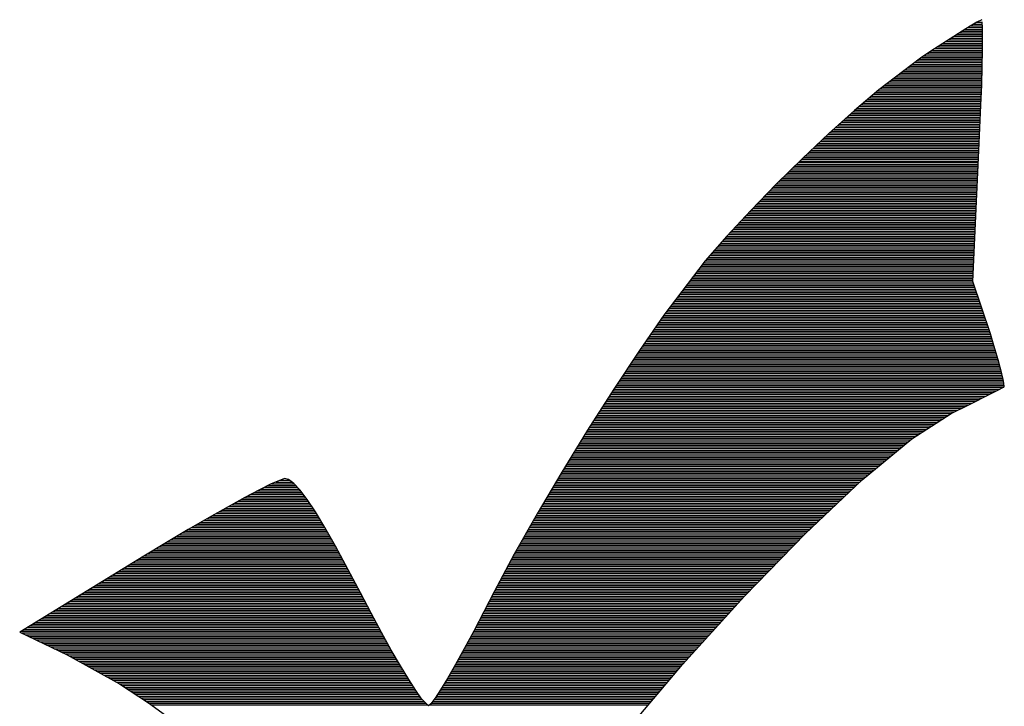
# Model space of a CAD drawing. Units: millimetres. Extents: x 66 to 344, y 143 to 208.
# Drawn here: x 279 to 282, y 161 to 163 of the extents above; entities that cross this region are included whole.
import ezdxf

# ---------------------------------------------------------------- set-up
doc = ezdxf.new("R2010")
doc.units = ezdxf.units.MM
doc.header["$LTSCALE"] = 23.1
doc.layers.add('BOT_DXF_CONTINUOUS_LINE', color=7, linetype='CONTINUOUS')

msp = doc.modelspace()

# ---------------------------------------------------------------- linework, layer by layer
at = {"layer": 'BOT_DXF_CONTINUOUS_LINE', "linetype": 'Continuous'}
for p, q in [((282.3167, 163.4118), (282.2974, 163.4001)), ((282.3157, 163.411), (282.3383, 163.411)), ((282.336, 163.4214), (282.3167, 163.4118)), ((282.3393, 163.3889), (282.338, 163.4133)), ((282.2435, 163.3663), (282.2103, 163.345)), ((282.2727, 163.3849), (282.2435, 163.3663)), ((282.2479, 163.3694), (282.3395, 163.3694)), ((282.259, 163.3762), (282.3395, 163.3762)), ((282.27, 163.3828), (282.3395, 163.3828)), ((282.2974, 163.4001), (282.2727, 163.3849)), ((282.2814, 163.3899), (282.3393, 163.3899)), ((282.2923, 163.3971), (282.339, 163.3971)), ((282.3037, 163.4042), (282.3385, 163.4042)), ((282.3398, 163.3501), (282.3393, 163.3889)), ((282.2103, 163.345), (282.1343, 163.2957)), ((282.1828, 163.3272), (282.3395, 163.3272)), ((282.1935, 163.3343), (282.3395, 163.3343)), ((282.2042, 163.3412), (282.3395, 163.3412)), ((282.2153, 163.3483), (282.3398, 163.3483)), ((282.226, 163.3554), (282.3398, 163.3554)), ((282.2369, 163.3623), (282.3395, 163.3623)), ((282.3393, 163.2985), (282.3398, 163.3501)), ((282.1343, 163.2957), (282.0932, 163.269)), ((282.1292, 163.2924), (282.3393, 163.2924)), ((282.1399, 163.2995), (282.3393, 163.2995)), ((282.1506, 163.3064), (282.3393, 163.3064)), ((282.1615, 163.3132), (282.3395, 163.3132)), ((282.1722, 163.3203), (282.3395, 163.3203)), ((282.338, 163.2355), (282.3393, 163.2985)), ((282.0932, 163.269), (281.9278, 163.1431)), ((282.0693, 163.2507), (282.3383, 163.2507)), ((282.0782, 163.2576), (282.3385, 163.2576)), ((282.0876, 163.2647), (282.3385, 163.2647)), ((282.0975, 163.2716), (282.3388, 163.2716)), ((282.1079, 163.2784), (282.339, 163.2784)), ((282.1188, 163.2855), (282.339, 163.2855)), ((282.0233, 163.2157), (282.3373, 163.2157)), ((282.0325, 163.2226), (282.3378, 163.2226)), ((282.0416, 163.2297), (282.3378, 163.2297)), ((282.0507, 163.2365), (282.338, 163.2365)), ((282.0599, 163.2436), (282.3383, 163.2436)), ((282.336, 163.1629), (282.338, 163.2355)), ((281.9682, 163.1738), (282.3362, 163.1738)), ((281.9776, 163.1809), (282.3362, 163.1809)), ((281.9867, 163.1878), (282.3368, 163.1878)), ((281.9959, 163.1949), (282.3368, 163.1949)), ((282.005, 163.202), (282.337, 163.202)), ((282.0142, 163.2086), (282.3373, 163.2086)), ((281.9278, 163.1431), (281.831, 163.0608)), ((281.9146, 163.1319), (282.3345, 163.1319)), ((281.923, 163.139), (282.3347, 163.139)), ((281.9314, 163.1461), (282.3352, 163.1461)), ((281.9408, 163.153), (282.3352, 163.153)), ((281.9499, 163.1601), (282.3355, 163.1601)), ((281.9593, 163.1669), (282.336, 163.1669)), ((282.3327, 163.0818), (282.336, 163.1629)), ((281.874, 163.0973), (282.3332, 163.0973)), ((281.8821, 163.1042), (282.3335, 163.1042)), ((281.8902, 163.1113), (282.3337, 163.1113)), ((281.8983, 163.1179), (282.3342, 163.1179)), ((281.9065, 163.1253), (282.3342, 163.1253)), ((281.831, 163.0608), (281.7287, 162.9688)), ((281.8249, 163.0554), (282.3314, 163.0554)), ((281.8328, 163.0623), (282.3319, 163.0623)), ((281.8412, 163.0691), (282.3322, 163.0691)), ((281.8493, 163.0763), (282.3324, 163.0763)), ((281.8575, 163.0831), (282.3327, 163.0831)), ((281.8658, 163.0902), (282.3329, 163.0902)), ((282.3241, 162.901), (282.3327, 163.0818)), ((281.7785, 163.0135), (282.3294, 163.0135)), ((281.7861, 163.0206), (282.3299, 163.0206)), ((281.794, 163.0275), (282.3301, 163.0275)), ((281.8018, 163.0343), (282.3307, 163.0343)), ((281.8097, 163.0415), (282.3309, 163.0415)), ((281.8173, 163.0483), (282.3312, 163.0483)), ((281.7399, 162.9785), (282.3281, 162.9785)), ((281.7477, 162.9856), (282.3281, 162.9856)), ((281.7551, 162.9927), (282.3284, 162.9927)), ((281.763, 162.9995), (282.3289, 162.9995)), ((281.7708, 163.0067), (282.3291, 163.0067)), ((281.7287, 162.9688), (281.624, 162.87)), ((281.6949, 162.9368), (282.3258, 162.9368)), ((281.7023, 162.9437), (282.3261, 162.9437)), ((281.7094, 162.951), (282.3266, 162.951)), ((281.717, 162.9576), (282.3268, 162.9576)), ((281.7244, 162.9645), (282.3271, 162.9645)), ((281.732, 162.9716), (282.3274, 162.9716)), ((281.6578, 162.902), (282.3241, 162.902)), ((281.6652, 162.9089), (282.3246, 162.9089)), ((281.6725, 162.916), (282.3248, 162.916)), ((281.6799, 162.9228), (282.3251, 162.9228)), ((281.6873, 162.9297), (282.3256, 162.9297)), ((282.3007, 162.3805), (282.3241, 162.901)), ((281.624, 162.87), (281.5194, 162.7671)), ((281.6136, 162.8598), (282.3223, 162.8598)), ((281.621, 162.867), (282.3228, 162.867)), ((281.6281, 162.8738), (282.323, 162.8738)), ((281.6355, 162.8809), (282.323, 162.8809)), ((281.6431, 162.888), (282.3235, 162.888)), ((281.6504, 162.8949), (282.3238, 162.8949)), ((281.5712, 162.8182), (282.3202, 162.8182)), ((281.5783, 162.825), (282.321, 162.825)), ((281.5854, 162.8322), (282.321, 162.8322)), ((281.5925, 162.8393), (282.3213, 162.8393)), ((281.5994, 162.8464), (282.3215, 162.8464)), ((281.6065, 162.8532), (282.322, 162.8532)), ((281.5356, 162.7834), (282.3187, 162.7834)), ((281.5427, 162.7902), (282.3192, 162.7902)), ((281.5499, 162.7974), (282.3195, 162.7974)), ((281.557, 162.8042), (282.3197, 162.8042)), ((281.5641, 162.8113), (282.32, 162.8113)), ((281.5194, 162.7671), (281.4178, 162.6635)), ((281.494, 162.7417), (282.3169, 162.7417)), ((281.5008, 162.7486), (282.3169, 162.7486)), ((281.5077, 162.7554), (282.3177, 162.7554)), ((281.5146, 162.7626), (282.318, 162.7626)), ((281.5214, 162.7692), (282.3182, 162.7692)), ((281.5285, 162.7765), (282.3185, 162.7765)), ((281.4602, 162.7067), (282.3152, 162.7067)), ((281.4668, 162.7135), (282.3157, 162.7135)), ((281.4737, 162.7204), (282.3159, 162.7204)), ((281.4805, 162.7275), (282.3162, 162.7275)), ((281.4874, 162.7346), (282.3167, 162.7346)), ((281.4178, 162.6635), (281.3225, 162.5609)), ((281.4193, 162.6648), (282.3134, 162.6648)), ((281.4259, 162.6719), (282.3136, 162.6719)), ((281.4328, 162.6787), (282.3141, 162.6787)), ((281.4396, 162.6856), (282.3144, 162.6856)), ((281.4465, 162.6927), (282.3149, 162.6927)), ((281.4533, 162.6996), (282.3149, 162.6996)), ((281.3802, 162.6229), (282.3116, 162.6229)), ((281.3868, 162.63), (282.3119, 162.63)), ((281.3931, 162.6371), (282.3121, 162.6371)), ((281.3995, 162.6439), (282.3126, 162.6439)), ((281.4064, 162.6508), (282.3129, 162.6508)), ((281.4127, 162.6579), (282.3131, 162.6579)), ((281.3479, 162.5883), (282.3098, 162.5883)), ((281.3543, 162.5949), (282.3103, 162.5949)), ((281.3609, 162.6023), (282.3106, 162.6023)), ((281.3672, 162.6089), (282.3108, 162.6089)), ((281.3738, 162.6157), (282.3114, 162.6157)), ((281.3225, 162.5609), (281.2362, 162.4626)), ((281.3096, 162.5462), (282.3081, 162.5462)), ((281.3157, 162.5533), (282.3083, 162.5533)), ((281.3218, 162.5601), (282.3088, 162.5601)), ((281.3284, 162.5672), (282.3088, 162.5672)), ((281.3347, 162.5741), (282.3096, 162.5741)), ((281.3413, 162.5812), (282.3098, 162.5812)), ((281.2788, 162.5111), (282.3065, 162.5111)), ((281.2849, 162.5182), (282.3068, 162.5182)), ((281.291, 162.5253), (282.307, 162.5253)), ((281.2974, 162.5324), (282.3073, 162.5324)), ((281.3035, 162.5393), (282.3078, 162.5393)), ((281.2423, 162.4694), (282.3047, 162.4694)), ((281.2484, 162.4766), (282.305, 162.4766)), ((281.2542, 162.4837), (282.3053, 162.4837)), ((281.2603, 162.4905), (282.3055, 162.4905)), ((281.2669, 162.4976), (282.3058, 162.4976)), ((281.2727, 162.5045), (282.3063, 162.5045)), ((281.2362, 162.4626), (281.0721, 162.2467)), ((281.2095, 162.4278), (282.3027, 162.4278)), ((281.2146, 162.4346), (282.303, 162.4346)), ((281.2199, 162.4415), (282.3035, 162.4415)), ((281.2258, 162.4486), (282.3037, 162.4486)), ((281.2308, 162.4555), (282.3037, 162.4555)), ((281.2362, 162.4626), (282.3045, 162.4626)), ((281.1831, 162.393), (282.3012, 162.393)), ((281.1882, 162.3998), (282.3017, 162.3998)), ((281.1935, 162.4067), (282.3017, 162.4067)), ((281.1988, 162.4138), (282.302, 162.4138)), ((281.2042, 162.4207), (282.3025, 162.4207)), ((281.1513, 162.3508), (282.3108, 162.3508)), ((281.1567, 162.3579), (282.3083, 162.3579)), ((281.1617, 162.3648), (282.306, 162.3648)), ((281.1671, 162.3719), (282.3037, 162.3719)), ((281.1724, 162.379), (282.3012, 162.379)), ((281.1778, 162.3859), (282.3007, 162.3859)), ((282.371, 162.173), (282.3007, 162.3805)), ((281.1196, 162.3092), (282.3251, 162.3092)), ((281.1249, 162.316), (282.3228, 162.316)), ((281.1303, 162.3231), (282.3202, 162.3231)), ((281.1353, 162.3303), (282.318, 162.3303)), ((281.1407, 162.3369), (282.3157, 162.3369)), ((281.146, 162.344), (282.3131, 162.344)), ((281.0932, 162.2744), (282.3368, 162.2744)), ((281.0985, 162.2812), (282.3342, 162.2812)), ((281.1038, 162.2883), (282.3319, 162.2883)), ((281.1089, 162.2952), (282.3294, 162.2952)), ((281.1143, 162.3021), (282.3271, 162.3021)), ((281.0721, 162.2467), (280.9756, 162.107)), ((281.0622, 162.2325), (282.351, 162.2325)), ((281.0673, 162.2396), (282.3484, 162.2396)), ((281.0718, 162.2462), (282.3462, 162.2462)), ((281.0772, 162.2535), (282.3439, 162.2535)), ((281.0825, 162.2601), (282.3413, 162.2601)), ((281.0878, 162.2673), (282.339, 162.2673)), ((281.0383, 162.1974), (282.3627, 162.1974)), ((281.0429, 162.2045), (282.3606, 162.2045)), ((281.048, 162.2114), (282.3581, 162.2114)), ((281.0525, 162.2185), (282.3555, 162.2185)), ((281.0576, 162.2256), (282.3533, 162.2256)), ((281.0093, 162.1558), (282.3764, 162.1558)), ((281.0139, 162.1626), (282.3741, 162.1626)), ((281.0187, 162.1697), (282.3721, 162.1697)), ((281.0238, 162.1766), (282.3698, 162.1766)), ((281.0287, 162.1837), (282.3677, 162.1837)), ((281.0332, 162.1906), (282.3652, 162.1906)), ((282.3822, 162.1362), (282.371, 162.173)), ((280.9801, 162.1138), (282.3891, 162.1138)), ((280.9852, 162.121), (282.387, 162.121)), ((280.99, 162.1278), (282.3848, 162.1278)), ((280.9949, 162.1349), (282.383, 162.1349)), ((280.9994, 162.1418), (282.3809, 162.1418)), ((281.0045, 162.1489), (282.3787, 162.1489)), ((282.402, 162.0689), (282.3822, 162.1362)), ((280.9756, 162.107), (280.8737, 161.9533)), ((280.957, 162.0793), (282.399, 162.0793)), ((280.9616, 162.0859), (282.397, 162.0859)), ((280.9662, 162.0928), (282.3952, 162.0928)), ((280.971, 162.0999), (282.3929, 162.0999)), ((280.9756, 162.1067), (282.3911, 162.1067)), ((280.9291, 162.0371), (282.4104, 162.0371)), ((280.9342, 162.0442), (282.4084, 162.0442)), ((280.9385, 162.0511), (282.4066, 162.0511)), ((280.9433, 162.058), (282.4048, 162.058)), ((280.9476, 162.0651), (282.4028, 162.0651)), ((280.9525, 162.0719), (282.4008, 162.0719)), ((282.4099, 162.0397), (282.402, 162.0689)), ((282.4163, 162.0143), (282.4099, 162.0397)), ((280.9062, 162.0021), (282.419, 162.0021)), ((280.9108, 162.0092), (282.4175, 162.0092)), ((280.9156, 162.0163), (282.4155, 162.0163)), ((280.9199, 162.0232), (282.414, 162.0232)), ((280.9248, 162.0303), (282.4122, 162.0303)), ((282.4213, 161.9929), (282.4163, 162.0143)), ((280.8785, 161.9604), (282.4234, 161.9604)), ((280.8831, 161.9675), (282.4254, 161.9675)), ((280.8877, 161.9747), (282.4249, 161.9747)), ((280.8923, 161.9815), (282.4236, 161.9815)), ((280.8971, 161.9881), (282.4224, 161.9881)), ((280.9017, 161.9952), (282.4206, 161.9952)), ((282.3919, 161.9449), (282.4259, 161.9617)), ((282.4246, 161.9767), (282.4213, 161.9929)), ((282.4259, 161.9617), (282.4246, 161.9767)), ((280.8737, 161.9533), (280.7696, 161.7905)), ((280.8516, 161.9185), (282.3395, 161.9185)), ((280.8559, 161.9256), (282.3535, 161.9256)), ((280.8605, 161.9325), (282.3672, 161.9325)), ((280.8651, 161.9396), (282.3812, 161.9396)), ((280.8691, 161.9465), (282.3952, 161.9465)), ((280.8737, 161.9533), (282.4094, 161.9533)), ((282.2844, 161.8911), (282.3705, 161.934)), ((282.3705, 161.934), (282.3919, 161.9449)), ((280.8295, 161.8837), (282.27, 161.8837)), ((280.8338, 161.8908), (282.2839, 161.8908)), ((280.8382, 161.8974), (282.2976, 161.8974)), ((280.8427, 161.9048), (282.3116, 161.9048)), ((280.847, 161.9117), (282.3256, 161.9117)), ((282.2146, 161.856), (282.2844, 161.8911)), ((280.8026, 161.8418), (282.1925, 161.8418)), ((280.8072, 161.8487), (282.2031, 161.8487)), ((280.8112, 161.8558), (282.2141, 161.8558)), ((280.8158, 161.8629), (282.2278, 161.8629)), ((280.8204, 161.87), (282.2418, 161.87)), ((280.8249, 161.8769), (282.256, 161.8769)), ((282.0581, 161.7562), (282.2146, 161.856)), ((280.7759, 161.8002), (282.1269, 161.8002)), ((280.7802, 161.807), (282.1379, 161.807)), ((280.7848, 161.8139), (282.1488, 161.8139)), ((280.7891, 161.821), (282.1597, 161.821)), ((280.7937, 161.8278), (282.1706, 161.8278)), ((280.798, 161.835), (282.1813, 161.835)), ((280.7696, 161.7905), (280.6672, 161.6234)), ((280.7543, 161.7654), (282.0726, 161.7654)), ((280.7584, 161.7722), (282.0833, 161.7722)), ((280.7627, 161.7791), (282.0944, 161.7791)), ((280.767, 161.7862), (282.1054, 161.7862)), ((280.7716, 161.793), (282.116, 161.793)), ((280.7284, 161.7232), (282.019, 161.7232)), ((280.7327, 161.7306), (282.0274, 161.7306)), ((280.7371, 161.7372), (282.0355, 161.7372)), ((280.7414, 161.744), (282.0439, 161.744)), ((280.7457, 161.7511), (282.0525, 161.7511)), ((280.7498, 161.7582), (282.0617, 161.7582)), ((281.8613, 161.5926), (282.0581, 161.7562)), ((280.7071, 161.6884), (281.9768, 161.6884)), ((280.7114, 161.6955), (281.985, 161.6955)), ((280.7155, 161.7024), (281.9936, 161.7024)), ((280.72, 161.7095), (282.002, 161.7095)), ((280.7241, 161.7166), (282.0104, 161.7166)), ((280.6814, 161.6465), (281.926, 161.6465)), ((280.6858, 161.6536), (281.9347, 161.6536)), ((280.6898, 161.6607), (281.9431, 161.6607)), ((280.6941, 161.6676), (281.9514, 161.6676)), ((280.6985, 161.6744), (281.9601, 161.6744)), ((280.7028, 161.6815), (281.9685, 161.6815)), ((280.6672, 161.6234), (280.5689, 161.4573)), ((280.656, 161.6048), (281.8757, 161.6048)), ((280.6598, 161.6119), (281.8841, 161.6119)), ((280.6642, 161.6188), (281.8925, 161.6188)), ((280.6685, 161.6259), (281.9011, 161.6259)), ((280.6728, 161.6328), (281.9095, 161.6328)), ((280.6771, 161.6394), (281.9179, 161.6394)), ((279.5118, 161.5766), (279.4653, 161.5535)), ((279.4983, 161.5698), (279.6093, 161.5698)), ((279.5651, 161.5977), (279.5118, 161.5766)), ((279.5125, 161.5769), (279.6032, 161.5769)), ((279.5301, 161.5837), (279.5943, 161.5837)), ((279.5476, 161.5909), (279.5852, 161.5909)), ((279.5811, 161.5937), (279.5651, 161.5977)), ((279.6014, 161.5784), (279.5811, 161.5937)), ((279.6258, 161.5523), (279.6014, 161.5784)), ((280.6355, 161.5698), (281.8371, 161.5698)), ((280.6395, 161.5769), (281.8445, 161.5769)), ((280.6436, 161.5837), (281.8519, 161.5837)), ((280.6479, 161.5909), (281.8592, 161.5909)), ((280.6517, 161.5977), (281.8676, 161.5977)), ((281.6352, 161.3795), (281.8613, 161.5926)), ((279.4653, 161.5535), (279.4074, 161.5228)), ((279.4173, 161.5281), (279.6441, 161.5281)), ((279.4305, 161.535), (279.6388, 161.535)), ((279.4437, 161.5421), (279.6337, 161.5421)), ((279.4569, 161.5489), (279.6284, 161.5489)), ((279.4706, 161.5561), (279.6225, 161.5561)), ((279.4843, 161.5629), (279.6162, 161.5629)), ((279.6543, 161.5144), (279.6258, 161.5523)), ((280.6106, 161.5281), (281.7927, 161.5281)), ((280.6149, 161.535), (281.8001, 161.535)), ((280.619, 161.5421), (281.8077, 161.5421)), ((280.623, 161.5489), (281.815, 161.5489)), ((280.6273, 161.5561), (281.8221, 161.5561)), ((280.6314, 161.5629), (281.8298, 161.5629)), ((279.4074, 161.5228), (279.3401, 161.4854)), ((279.3538, 161.4931), (279.6682, 161.4931)), ((279.3665, 161.5002), (279.6639, 161.5002)), ((279.3792, 161.5073), (279.6591, 161.5073)), ((279.3919, 161.5142), (279.6548, 161.5142)), ((279.4046, 161.5213), (279.6494, 161.5213)), ((279.6873, 161.4649), (279.6543, 161.5144)), ((280.59, 161.4931), (281.7559, 161.4931)), ((280.5943, 161.5002), (281.7632, 161.5002)), ((280.5981, 161.5073), (281.7706, 161.5073)), ((280.6024, 161.5142), (281.778, 161.5142)), ((280.6065, 161.5213), (281.7853, 161.5213)), ((279.3401, 161.4854), (279.2646, 161.4428)), ((279.2799, 161.4514), (279.6957, 161.4514)), ((279.2921, 161.4585), (279.6913, 161.4585)), ((279.3045, 161.4651), (279.6868, 161.4651)), ((279.3167, 161.4722), (279.6825, 161.4722)), ((279.3289, 161.4791), (279.6776, 161.4791)), ((279.3411, 161.4862), (279.6733, 161.4862)), ((279.7246, 161.4034), (279.6873, 161.4649)), ((280.5689, 161.4573), (280.4782, 161.2972)), ((280.5654, 161.4514), (281.7114, 161.4514)), ((280.5694, 161.4585), (281.7188, 161.4585)), ((280.5735, 161.4651), (281.7261, 161.4651)), ((280.5775, 161.4722), (281.7338, 161.4722)), ((280.5819, 161.4791), (281.7409, 161.4791)), ((280.5857, 161.4862), (281.7482, 161.4862)), ((279.2646, 161.4428), (279.1823, 161.3953)), ((279.2075, 161.4095), (279.7211, 161.4095)), ((279.2192, 161.4166), (279.7167, 161.4166)), ((279.2313, 161.4235), (279.7124, 161.4235)), ((279.2435, 161.4303), (279.7084, 161.4303)), ((279.2552, 161.4374), (279.704, 161.4374)), ((279.2674, 161.4443), (279.6997, 161.4443)), ((280.5417, 161.4095), (281.667, 161.4095)), ((280.5458, 161.4166), (281.6743, 161.4166)), ((280.5496, 161.4235), (281.6819, 161.4235)), ((280.5537, 161.4303), (281.6891, 161.4303)), ((280.5575, 161.4374), (281.6967, 161.4374)), ((280.5615, 161.4443), (281.704, 161.4443)), ((279.1823, 161.3953), (279.0957, 161.3435)), ((279.148, 161.3745), (279.7414, 161.3745)), ((279.16, 161.3818), (279.7371, 161.3818)), ((279.1714, 161.3884), (279.7333, 161.3884)), ((279.1833, 161.3955), (279.7292, 161.3955)), ((279.1953, 161.4026), (279.7251, 161.4026)), ((279.7668, 161.3295), (279.7246, 161.4034)), ((280.5222, 161.3745), (281.6306, 161.3745)), ((280.526, 161.3818), (281.6372, 161.3818)), ((280.5301, 161.3884), (281.6449, 161.3884)), ((280.5339, 161.3955), (281.6522, 161.3955)), ((280.5379, 161.4026), (281.6596, 161.4026)), ((281.3931, 161.1304), (281.6352, 161.3795)), ((279.0957, 161.3435), (279.0053, 161.2889)), ((279.0782, 161.3328), (279.765, 161.3328)), ((279.0896, 161.3397), (279.7612, 161.3397)), ((279.1013, 161.3468), (279.7571, 161.3468)), ((279.1127, 161.3539), (279.7533, 161.3539)), ((279.1247, 161.3607), (279.7493, 161.3607)), ((279.1364, 161.3678), (279.7454, 161.3678)), ((280.4983, 161.3328), (281.5897, 161.3328)), ((280.5024, 161.3397), (281.5966, 161.3397)), ((280.5064, 161.3468), (281.6035, 161.3468)), ((280.5102, 161.3539), (281.6103, 161.3539)), ((280.5143, 161.3607), (281.6169, 161.3607)), ((280.5181, 161.3678), (281.6238, 161.3678)), ((279.0208, 161.298), (279.7838, 161.298)), ((279.0322, 161.3049), (279.78, 161.3049)), ((279.0436, 161.312), (279.7764, 161.312)), ((279.0553, 161.3188), (279.7729, 161.3188)), ((279.0668, 161.3257), (279.7691, 161.3257)), ((279.8663, 161.1436), (279.7668, 161.3295)), ((280.4782, 161.2972), (280.3985, 161.1476)), ((280.479, 161.298), (281.556, 161.298)), ((280.4828, 161.3049), (281.5628, 161.3049)), ((280.4869, 161.312), (281.5694, 161.312)), ((280.4904, 161.3188), (281.5763, 161.3188)), ((280.4942, 161.3257), (281.5831, 161.3257)), ((279.0053, 161.2889), (278.512, 160.9874)), ((278.9522, 161.2561), (279.8064, 161.2561)), ((278.9636, 161.2632), (279.8026, 161.2632)), ((278.9751, 161.2701), (279.7988, 161.2701)), ((278.9865, 161.2772), (279.7952, 161.2772)), ((278.9977, 161.284), (279.7914, 161.284)), ((279.0094, 161.2909), (279.7876, 161.2909)), ((280.4564, 161.2561), (281.5153, 161.2561)), ((280.4599, 161.2632), (281.5224, 161.2632)), ((280.4638, 161.2701), (281.5288, 161.2701)), ((280.4676, 161.2772), (281.5356, 161.2772)), ((280.4711, 161.284), (281.5422, 161.284)), ((280.4749, 161.2909), (281.5491, 161.2909)), ((278.8836, 161.2142), (279.8288, 161.2142)), ((278.8951, 161.221), (279.8249, 161.221)), ((278.9065, 161.2281), (279.8214, 161.2281)), ((278.9179, 161.235), (279.8176, 161.235)), ((278.9293, 161.2421), (279.8135, 161.2421)), ((278.9408, 161.2492), (279.81, 161.2492)), ((280.4343, 161.2142), (281.4747, 161.2142)), ((280.4378, 161.221), (281.4815, 161.221)), ((280.4414, 161.2281), (281.4881, 161.2281)), ((280.4455, 161.235), (281.495, 161.235)), ((280.449, 161.2421), (281.5021, 161.2421)), ((280.4526, 161.2492), (281.5085, 161.2492)), ((278.8265, 161.1794), (279.8476, 161.1794)), ((278.8382, 161.1862), (279.8435, 161.1862)), ((278.8493, 161.1933), (279.8399, 161.1933)), ((278.8608, 161.2002), (279.8361, 161.2002)), ((278.8722, 161.2076), (279.8326, 161.2076)), ((280.4155, 161.1794), (281.4409, 161.1794)), ((280.4191, 161.1862), (281.4475, 161.1862)), ((280.4231, 161.1933), (281.4544, 161.1933)), ((280.4269, 161.2002), (281.4612, 161.2002)), ((280.4305, 161.2076), (281.4678, 161.2076)), ((278.7579, 161.1375), (279.8697, 161.1375)), ((278.7693, 161.1446), (279.8661, 161.1446)), ((278.7813, 161.1514), (279.8623, 161.1514)), ((278.7924, 161.1586), (279.8585, 161.1586)), ((278.8036, 161.1654), (279.8549, 161.1654)), ((278.815, 161.1725), (279.8511, 161.1725)), ((279.909, 161.0623), (279.8663, 161.1436)), ((280.3985, 161.1476), (280.3172, 160.9914)), ((280.3931, 161.1375), (281.4003, 161.1375)), ((280.397, 161.1446), (281.4069, 161.1446)), ((280.4008, 161.1514), (281.4137, 161.1514)), ((280.4043, 161.1586), (281.4206, 161.1586)), ((280.4079, 161.1654), (281.4272, 161.1654)), ((280.4117, 161.1725), (281.434, 161.1725)), ((278.6898, 161.0958), (279.8917, 161.0958)), ((278.701, 161.1029), (279.8879, 161.1029)), ((278.7124, 161.1098), (279.8846, 161.1098)), ((278.7241, 161.1164), (279.8806, 161.1164)), ((278.7355, 161.1235), (279.877, 161.1235)), ((278.7467, 161.1304), (279.8735, 161.1304)), ((280.3716, 161.0958), (281.3616, 161.0958)), ((280.3754, 161.1029), (281.368, 161.1029)), ((280.3787, 161.1098), (281.3743, 161.1098)), ((280.3825, 161.1164), (281.3807, 161.1164)), ((280.386, 161.1235), (281.387, 161.1235)), ((280.3898, 161.1304), (281.3934, 161.1304)), ((281.1465, 160.8581), (281.3931, 161.1304)), ((278.6327, 161.0608), (279.9098, 161.0608)), ((278.6441, 161.0679), (279.9065, 161.0679)), ((278.6553, 161.0747), (279.9027, 161.0747)), ((278.667, 161.0816), (279.8989, 161.0816)), ((278.6784, 161.0887), (279.8953, 161.0887)), ((279.9502, 160.9861), (279.909, 161.0623)), ((280.3533, 161.0608), (281.3304, 161.0608)), ((280.3571, 161.0679), (281.3362, 161.0679)), ((280.3609, 161.0747), (281.3426, 161.0747)), ((280.3642, 161.0816), (281.3489, 161.0816)), ((280.368, 161.0887), (281.3553, 161.0887)), ((278.5641, 161.0191), (279.9324, 161.0191)), ((278.5755, 161.0257), (279.9288, 161.0257)), ((278.587, 161.0331), (279.925, 161.0331)), ((278.5984, 161.0399), (279.9212, 161.0399)), ((278.6098, 161.0468), (279.9174, 161.0468)), ((278.6212, 161.0539), (279.9138, 161.0539)), ((280.3317, 161.0191), (281.2921, 161.0191)), ((280.335, 161.0257), (281.2987, 161.0257)), ((280.3388, 161.0331), (281.305, 161.0331)), ((280.3426, 161.0399), (281.3111, 161.0399)), ((280.3462, 161.0468), (281.3175, 161.0468)), ((280.3497, 161.0539), (281.3238, 161.0539)), ((278.512, 160.9874), (278.7002, 160.8972)), ((278.5184, 160.9912), (279.9476, 160.9912)), ((278.5189, 160.9841), (279.9514, 160.9841)), ((278.5298, 160.9983), (279.9438, 160.9983)), ((278.5412, 161.0051), (279.94, 161.0051)), ((278.5527, 161.012), (279.9362, 161.012)), ((279.9893, 160.9157), (279.9502, 160.9861)), ((280.3172, 160.9914), (280.2794, 160.9213)), ((280.3134, 160.9841), (281.2603, 160.9841)), ((280.3172, 160.9912), (281.2669, 160.9912)), ((280.3205, 160.9983), (281.2733, 160.9983)), ((280.3243, 161.0051), (281.2796, 161.0051)), ((280.3279, 161.012), (281.2857, 161.012)), ((278.5334, 160.9769), (279.9552, 160.9769)), ((278.5481, 160.9701), (279.9593, 160.9701)), ((278.5626, 160.9632), (279.9631, 160.9632)), ((278.577, 160.9561), (279.9669, 160.9561)), ((278.5915, 160.9493), (279.971, 160.9493)), ((278.6063, 160.9421), (279.9748, 160.9421)), ((280.2908, 160.9421), (281.2227, 160.9421)), ((280.2943, 160.9493), (281.2291, 160.9493)), ((280.2981, 160.9561), (281.2352, 160.9561)), ((280.3022, 160.9632), (281.2415, 160.9632)), ((280.3058, 160.9701), (281.2479, 160.9701)), ((280.3093, 160.9769), (281.2542, 160.9769)), ((278.6207, 160.9353), (279.9784, 160.9353)), ((278.6352, 160.9284), (279.9824, 160.9284)), ((278.6497, 160.9213), (279.9862, 160.9213)), ((278.6644, 160.9145), (279.9903, 160.9145)), ((278.6792, 160.9073), (279.9944, 160.9073)), ((278.6936, 160.9005), (279.9984, 160.9005)), ((280.0259, 160.853), (279.9893, 160.9157)), ((280.2794, 160.9213), (280.2443, 160.8581)), ((280.2677, 160.9005), (281.1846, 160.9005)), ((280.2715, 160.9073), (281.191, 160.9073)), ((280.2755, 160.9145), (281.1973, 160.9145)), ((280.2794, 160.9213), (281.2037, 160.9213)), ((280.2829, 160.9284), (281.21, 160.9284)), ((280.287, 160.9353), (281.2164, 160.9353)), ((278.7002, 160.8972), (278.9093, 160.7821)), ((278.7071, 160.8936), (280.0022, 160.8936)), ((278.7198, 160.8865), (280.0066, 160.8865)), ((278.7325, 160.8794), (280.0106, 160.8794)), ((278.7452, 160.8723), (280.0144, 160.8723)), ((278.7579, 160.8654), (280.0185, 160.8654)), ((280.2484, 160.8654), (281.1529, 160.8654)), ((280.2522, 160.8723), (281.1592, 160.8723)), ((280.2562, 160.8794), (281.1658, 160.8794)), ((280.2598, 160.8865), (281.1719, 160.8865)), ((280.2636, 160.8936), (281.1783, 160.8936)), ((278.7701, 160.8588), (280.0228, 160.8588)), ((278.783, 160.8515), (280.0266, 160.8515)), ((278.7955, 160.8449), (280.0309, 160.8449)), ((278.8082, 160.8377), (280.035, 160.8377)), ((278.8209, 160.8306), (280.0391, 160.8306)), ((278.8336, 160.8238), (280.0434, 160.8238)), ((280.0584, 160.7991), (280.0259, 160.853)), ((280.2443, 160.8581), (280.2126, 160.8035)), ((280.224, 160.8238), (281.117, 160.8238)), ((280.2283, 160.8306), (281.1231, 160.8306)), ((280.2324, 160.8377), (281.129, 160.8377)), ((280.2362, 160.8449), (281.1348, 160.8449)), ((280.2402, 160.8515), (281.1407, 160.8515)), ((280.2446, 160.8588), (281.1465, 160.8588)), ((280.9072, 160.5766), (281.1465, 160.8581)), ((278.8463, 160.8167), (280.0477, 160.8167)), ((278.859, 160.8098), (280.052, 160.8098)), ((278.8717, 160.8027), (280.0558, 160.8027)), ((278.8841, 160.7958), (280.0604, 160.7958)), ((278.8968, 160.789), (280.065, 160.789)), ((280.0863, 160.7549), (280.0584, 160.7991)), ((280.2126, 160.8035), (280.1854, 160.7585)), ((280.2037, 160.789), (281.0876, 160.789)), ((280.208, 160.7958), (281.0932, 160.7958)), ((280.2123, 160.8027), (281.0993, 160.8027)), ((280.2161, 160.8098), (281.1051, 160.8098)), ((280.2202, 160.8167), (281.1112, 160.8167)), ((278.9093, 160.7821), (279.0243, 160.7057)), ((278.9093, 160.7819), (280.069, 160.7819)), ((278.9199, 160.7748), (280.0736, 160.7748)), ((278.9306, 160.7676), (280.0782, 160.7676)), ((278.941, 160.761), (280.0828, 160.761)), ((278.9517, 160.7542), (280.0871, 160.7542)), ((278.9621, 160.7471), (280.0919, 160.7471)), ((280.1092, 160.7219), (280.0863, 160.7549)), ((280.1854, 160.7585), (280.163, 160.7242)), ((280.1778, 160.7471), (281.0518, 160.7471)), ((280.1823, 160.7542), (281.0579, 160.7542)), ((280.1866, 160.761), (281.0637, 160.761)), ((280.191, 160.7676), (281.0698, 160.7676)), ((280.195, 160.7748), (281.0754, 160.7748)), ((280.1996, 160.7819), (281.0815, 160.7819)), ((278.9725, 160.7402), (280.0967, 160.7402)), ((278.9832, 160.7331), (280.1016, 160.7331)), ((278.9936, 160.726), (280.1064, 160.726)), ((279.0043, 160.7191), (280.112, 160.7191)), ((279.0149, 160.712), (280.1188, 160.712)), ((279.0243, 160.7057), (279.145, 160.6185)), ((279.0251, 160.7052), (280.1254, 160.7052)), ((280.1366, 160.6937), (280.1092, 160.7219)), ((280.163, 160.7242), (280.1465, 160.7024)), ((280.1488, 160.7052), (281.0165, 160.7052)), ((280.1539, 160.712), (281.0223, 160.712)), ((280.1592, 160.7191), (281.0284, 160.7191)), ((280.164, 160.726), (281.034, 160.726)), ((280.1686, 160.7331), (281.0401, 160.7331)), ((280.1732, 160.7402), (281.0459, 160.7402)), ((279.035, 160.698), (280.1323, 160.698)), ((280.1465, 160.7024), (280.1366, 160.6937)), ((280.1417, 160.698), (281.0104, 160.698))]:
    msp.add_line(p, q, dxfattribs=at)

doc.saveas('drawing.dxf')
